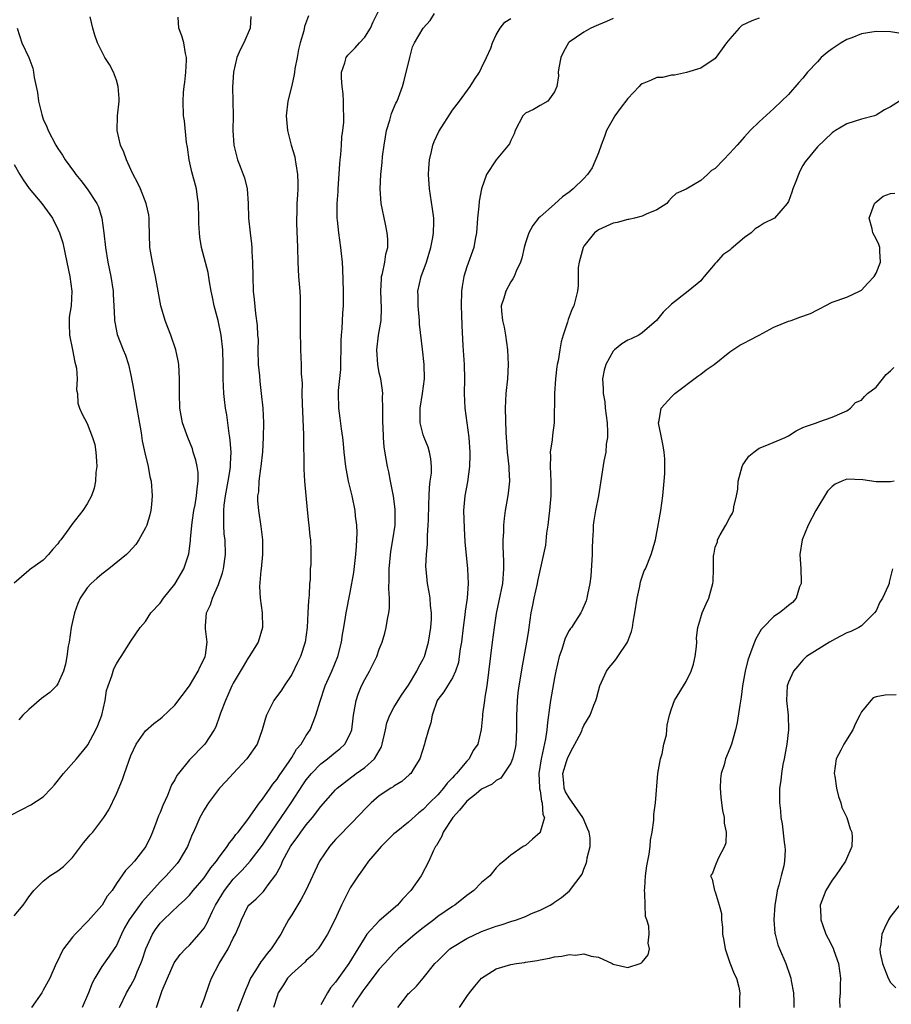
# Model space of a CAD drawing. Units: inches. Extents: x 2550000 to 2553000, y 1539000 to 1542000.
# Drawn here: x 2551070 to 2551189, y 1539467 to 1539602 of the extents above; entities that cross this region are included whole.
import ezdxf

# ---------------------------------------------------------------- set-up
doc = ezdxf.new("R2010")
doc.units = ezdxf.units.IN
doc.header["$MEASUREMENT"] = 0
doc.layers.add('LD25501539_2ft', color=52, linetype='Continuous')

msp = doc.modelspace()

# ---------------------------------------------------------------- linework, layer by layer
at = {"layer": 'LD25501539_2ft'}
for points, elevation in [([(2551083.41, 1539467), (2551084.38, 1539469), (2551085, 1539470.01), (2551085.52, 1539471), (2551085.86, 1539471.86), (2551086.37, 1539473), (2551086.54, 1539473.46), (2551087.02, 1539475), (2551087.94, 1539477), (2551088.35, 1539477.65), (2551089, 1539478.53), (2551089.46, 1539479), (2551091.56, 1539481), (2551092.33, 1539481.67), (2551093, 1539482.36), (2551093.51, 1539483), (2551095, 1539484.72), (2551095.2, 1539485), (2551095.91, 1539486.09), (2551096.7, 1539487), (2551097, 1539487.43), (2551098.17, 1539489), (2551098.48, 1539489.52), (2551099, 1539490.11), (2551099.36, 1539490.64), (2551099.69, 1539491), (2551101, 1539492.72), (2551101.74, 1539493.74), (2551102.61, 1539495), (2551103, 1539495.5), (2551104.06, 1539497), (2551104.43, 1539497.57), (2551105, 1539498.22), (2551105.29, 1539498.71), (2551106.66, 1539500.66), (2551106.92, 1539501.08), (2551107, 1539501.18), (2551107.68, 1539502.32), (2551108.28, 1539503), (2551109, 1539504.2), (2551109.52, 1539505), (2551109.96, 1539506.04), (2551110.32, 1539507), (2551110.91, 1539508.91), (2551111.6, 1539511), (2551112.49, 1539513), (2551113.32, 1539515), (2551113.83, 1539517), (2551113.96, 1539518.04), (2551114.15, 1539519), (2551114.39, 1539520.39), (2551114.48, 1539521), (2551115, 1539523.8), (2551115.49, 1539526.51), (2551115.79, 1539529), (2551115.86, 1539530.14), (2551115.93, 1539531), (2551115.95, 1539531.96), (2551115.91, 1539533), (2551115.76, 1539534.24), (2551115.7, 1539535), (2551115.29, 1539537), (2551114.8, 1539539), (2551114.5, 1539540.5), (2551114.41, 1539541), (2551114.18, 1539543), (2551114.1, 1539544.1), (2551113.99, 1539545), (2551113.81, 1539546.19), (2551113.65, 1539547.65), (2551113.46, 1539549), (2551113.42, 1539551), (2551113.43, 1539551.43), (2551113.71, 1539554.29), (2551113.76, 1539558.24), (2551113.8, 1539559), (2551113.89, 1539559.89), (2551114, 1539562), (2551114.09, 1539563), (2551114.1, 1539565), (2551114.02, 1539568.02), (2551113.96, 1539569), (2551113.82, 1539570.18), (2551113.75, 1539571), (2551113.46, 1539573), (2551113.28, 1539574.72), (2551113.24, 1539575), (2551113.22, 1539575.22), (2551113.24, 1539577), (2551113.36, 1539578.64), (2551113.37, 1539579), (2551113.58, 1539582.42), (2551113.63, 1539583), (2551113.73, 1539583.73), (2551113.82, 1539585), (2551113.87, 1539586.13), (2551114.02, 1539587), (2551114.13, 1539588.13), (2551114.14, 1539589), (2551114.1, 1539589.9), (2551114.1, 1539591), (2551114.03, 1539592.03), (2551113.92, 1539593), (2551113.81, 1539594.19), (2551113.81, 1539595), (2551114.28, 1539596.28), (2551114.48, 1539597), (2551114.71, 1539597.29), (2551115.69, 1539598.31), (2551116.29, 1539599), (2551117, 1539599.78), (2551117.77, 1539601), (2551118.15, 1539601.85), (2551119, 1539603.5)], 8482), ([(2551068.66, 1539493.34), (2551070.07, 1539494.07), (2551071.27, 1539494.73), (2551073, 1539495.82), (2551074.12, 1539497), (2551074.54, 1539497.46), (2551075.78, 1539499), (2551077.55, 1539501), (2551079, 1539502.79), (2551079.08, 1539502.92), (2551080.19, 1539505), (2551080.44, 1539505.56), (2551081.01, 1539507.01), (2551081.46, 1539509), (2551081.65, 1539510.35), (2551081.86, 1539511), (2551082.38, 1539512.38), (2551082.55, 1539513), (2551082.66, 1539513.34), (2551083, 1539514.03), (2551083.37, 1539514.63), (2551083.65, 1539515), (2551085, 1539517.13), (2551086.25, 1539519), (2551087, 1539519.81), (2551087.74, 1539521), (2551089, 1539522.32), (2551089.44, 1539523), (2551091, 1539524.93), (2551092.24, 1539527), (2551092.91, 1539529.09), (2551093.13, 1539530.87), (2551093.14, 1539531.14), (2551093.36, 1539533.36), (2551093.61, 1539535), (2551093.77, 1539535.77), (2551093.99, 1539537), (2551094.04, 1539537.96), (2551094.22, 1539539), (2551094.19, 1539540.19), (2551094.06, 1539541), (2551093.9, 1539541.9), (2551093.53, 1539543), (2551093.42, 1539543.42), (2551092.77, 1539545), (2551092.06, 1539547), (2551091.69, 1539549), (2551091.62, 1539551), (2551091.64, 1539553), (2551091.53, 1539555), (2551091.47, 1539555.46), (2551091.15, 1539557), (2551090.45, 1539559), (2551090.06, 1539560.06), (2551089.67, 1539561), (2551089.09, 1539563), (2551088.37, 1539567), (2551087.93, 1539569), (2551087.59, 1539571), (2551087.49, 1539574.51), (2551087.5, 1539575), (2551087.44, 1539575.44), (2551087.1, 1539577), (2551086.31, 1539579), (2551085.9, 1539579.9), (2551085.32, 1539581), (2551085, 1539581.67), (2551084.4, 1539583), (2551084.02, 1539584.02), (2551083.58, 1539585), (2551083.1, 1539587), (2551083.15, 1539589), (2551083.36, 1539591), (2551083.38, 1539591.38), (2551083.26, 1539593), (2551083, 1539593.91), (2551082.6, 1539595), (2551082.04, 1539596.04), (2551081.44, 1539597), (2551081, 1539597.79), (2551080.41, 1539599), (2551080.05, 1539600.05), (2551079.8, 1539601), (2551079.43, 1539602.57)], 8474), ([(2551069, 1539479.53), (2551070.25, 1539481), (2551070.57, 1539481.43), (2551071, 1539482.11), (2551071.69, 1539483), (2551073, 1539484.29), (2551073.89, 1539485), (2551075, 1539485.67), (2551075.74, 1539486.26), (2551076.47, 1539487), (2551077, 1539487.51), (2551078.5, 1539489.5), (2551079, 1539490.1), (2551079.4, 1539490.6), (2551079.77, 1539491), (2551081, 1539492.61), (2551081.27, 1539493), (2551081.95, 1539494.05), (2551083, 1539496.22), (2551083.82, 1539498.18), (2551084.09, 1539499), (2551085, 1539501.49), (2551085.69, 1539503), (2551087, 1539504.86), (2551088.13, 1539505.87), (2551089, 1539506.5), (2551089.27, 1539506.73), (2551091, 1539508.38), (2551093, 1539511), (2551094.21, 1539513), (2551094.42, 1539513.58), (2551095, 1539514.69), (2551095.14, 1539515), (2551095.18, 1539515.18), (2551095.41, 1539517), (2551095.21, 1539518.79), (2551095.2, 1539519), (2551095.2, 1539519.2), (2551095.35, 1539521), (2551095.9, 1539522.1), (2551096.14, 1539523), (2551097, 1539524.89), (2551097.54, 1539526.46), (2551097.67, 1539527), (2551097.95, 1539529), (2551097.88, 1539531), (2551097.77, 1539531.77), (2551097.69, 1539533), (2551097.73, 1539534.27), (2551097.69, 1539535), (2551097.75, 1539535.75), (2551097.94, 1539537), (2551098.32, 1539539), (2551098.59, 1539540.59), (2551098.64, 1539541), (2551098.63, 1539541.37), (2551098.72, 1539543), (2551098.6, 1539544.6), (2551098.55, 1539545), (2551098.46, 1539545.54), (2551098.1, 1539548.1), (2551097.94, 1539549), (2551097.79, 1539550.21), (2551097.71, 1539551), (2551097.62, 1539553), (2551097.62, 1539555), (2551097.57, 1539557), (2551097.36, 1539559), (2551096.94, 1539561), (2551096.41, 1539563), (2551096.18, 1539564.18), (2551095.99, 1539565), (2551095.73, 1539566.27), (2551095.55, 1539567.55), (2551094.67, 1539571), (2551094.42, 1539572.42), (2551094.36, 1539573), (2551094.29, 1539574.29), (2551094.3, 1539575), (2551094.26, 1539577), (2551094.11, 1539577.89), (2551093.96, 1539579), (2551093.33, 1539581.33), (2551092.97, 1539583), (2551092.74, 1539584.74), (2551092.62, 1539585.38), (2551092.31, 1539588.31), (2551092.2, 1539589), (2551092.13, 1539591), (2551092.18, 1539592.18), (2551092.28, 1539593), (2551092.38, 1539593.62), (2551092.53, 1539595), (2551092.61, 1539596.61), (2551092.61, 1539597), (2551092.45, 1539597.55), (2551092.23, 1539599), (2551091.96, 1539599.96), (2551091.55, 1539601), (2551091.48, 1539602.52)], 8476), ([(2551101.4, 1539602.6), (2551101.32, 1539601), (2551100.47, 1539599), (2551099.94, 1539598.06), (2551099.51, 1539597), (2551099.02, 1539595), (2551098.92, 1539592.92), (2551098.96, 1539591), (2551098.98, 1539589.02), (2551098.95, 1539587), (2551099.08, 1539585), (2551099.6, 1539583), (2551099.94, 1539582.06), (2551100.36, 1539581), (2551100.52, 1539580.52), (2551100.89, 1539579), (2551101.04, 1539577), (2551101.08, 1539575), (2551101.3, 1539573), (2551101.5, 1539571.5), (2551101.54, 1539571), (2551101.55, 1539570.45), (2551101.63, 1539569), (2551101.66, 1539567), (2551101.74, 1539565), (2551101.87, 1539563.87), (2551102.04, 1539561.96), (2551102.29, 1539560.3), (2551102.34, 1539559), (2551102.39, 1539558.39), (2551102.37, 1539557), (2551102.43, 1539555), (2551102.58, 1539553.42), (2551102.63, 1539552.63), (2551102.84, 1539551), (2551103.03, 1539549), (2551103.12, 1539547), (2551103.11, 1539545), (2551103.02, 1539543.02), (2551102.8, 1539541), (2551102.75, 1539540.75), (2551102.51, 1539539), (2551102.44, 1539537.56), (2551102.33, 1539537), (2551102.34, 1539536.34), (2551102.45, 1539535), (2551102.8, 1539532.8), (2551103, 1539531), (2551103, 1539529), (2551102.82, 1539527), (2551102.77, 1539526.77), (2551102.61, 1539524.61), (2551102.7, 1539523), (2551102.97, 1539521), (2551103, 1539519), (2551102.4, 1539517), (2551101.19, 1539515), (2551101, 1539514.74), (2551100.34, 1539513.66), (2551099, 1539511.35), (2551098.82, 1539511), (2551098.28, 1539509.72), (2551097.92, 1539509), (2551097.26, 1539507.26), (2551097.13, 1539506.87), (2551096.61, 1539505.39), (2551096.4, 1539505), (2551095.11, 1539503), (2551093, 1539500.86), (2551091.49, 1539499), (2551091.28, 1539498.72), (2551091, 1539498.14), (2551090.56, 1539497.44), (2551090.02, 1539496.02), (2551089.36, 1539494.64), (2551089, 1539493.66), (2551088.79, 1539493.21), (2551088.56, 1539492.56), (2551087.95, 1539491), (2551087.66, 1539490.34), (2551087.05, 1539489), (2551085.46, 1539487), (2551085, 1539486.45), (2551084.25, 1539485.75), (2551083, 1539483.95), (2551082.42, 1539483), (2551081.76, 1539482.24), (2551081.05, 1539481), (2551081, 1539480.93), (2551079.15, 1539478.85), (2551077.35, 1539477), (2551077, 1539476.59), (2551075.77, 1539475), (2551075.49, 1539474.51), (2551075, 1539473.4), (2551074.77, 1539473), (2551073.87, 1539471), (2551073, 1539469.35), (2551072.78, 1539469), (2551071.38, 1539467)], 8478), ([(2551109.3, 1539602.7), (2551108.77, 1539601.23), (2551108.66, 1539600.66), (2551108.17, 1539599), (2551107.93, 1539598.07), (2551107.74, 1539597), (2551107.44, 1539595.44), (2551107.38, 1539595), (2551107.35, 1539594.65), (2551107, 1539593.15), (2551106.46, 1539591), (2551106.23, 1539589), (2551106.42, 1539587), (2551106.94, 1539585), (2551107.42, 1539583.42), (2551107.5, 1539583), (2551107.56, 1539582.44), (2551107.82, 1539581), (2551107.86, 1539579.86), (2551107.86, 1539579), (2551107.78, 1539578.22), (2551107.72, 1539577), (2551107.69, 1539575.69), (2551107.64, 1539575), (2551107.66, 1539574.34), (2551107.79, 1539571), (2551107.83, 1539569), (2551107.95, 1539567), (2551108.11, 1539565), (2551108.14, 1539564.14), (2551108.17, 1539563), (2551108.16, 1539561.84), (2551108.16, 1539559), (2551108.2, 1539557.8), (2551108.2, 1539557), (2551108.29, 1539555), (2551108.31, 1539553.69), (2551108.42, 1539552.42), (2551108.41, 1539551), (2551108.42, 1539549.58), (2551108.63, 1539545.37), (2551108.61, 1539544.61), (2551108.68, 1539541.32), (2551108.67, 1539540.67), (2551108.77, 1539539), (2551108.96, 1539537.04), (2551109.11, 1539535.11), (2551109.29, 1539533.29), (2551109.34, 1539533), (2551109.5, 1539531.5), (2551109.57, 1539531), (2551109.63, 1539529.63), (2551109.63, 1539529), (2551109.6, 1539527.6), (2551109.54, 1539527), (2551109.51, 1539525.51), (2551109.45, 1539525), (2551109.4, 1539523.4), (2551109.3, 1539522.7), (2551109.23, 1539521), (2551109.1, 1539519), (2551108.84, 1539517), (2551108.21, 1539515), (2551107.82, 1539514.18), (2551107, 1539512.54), (2551105.98, 1539511), (2551105.61, 1539510.39), (2551104.58, 1539509), (2551104.16, 1539508.16), (2551103.55, 1539507), (2551103.41, 1539506.59), (2551102.97, 1539505), (2551102.26, 1539503), (2551100.87, 1539501), (2551098.99, 1539499), (2551098.05, 1539497.95), (2551097.14, 1539497), (2551095.63, 1539495), (2551095.37, 1539494.63), (2551095, 1539494.04), (2551094.44, 1539493), (2551094.01, 1539492.01), (2551093.55, 1539491), (2551093.36, 1539490.64), (2551092.73, 1539489), (2551091.57, 1539487), (2551091.31, 1539486.69), (2551089.83, 1539485), (2551089, 1539484.18), (2551087, 1539481.95), (2551086.54, 1539481.46), (2551084.76, 1539479), (2551084.13, 1539477.87), (2551083.69, 1539477), (2551083, 1539475.47), (2551082.7, 1539475), (2551082.01, 1539473.99), (2551081, 1539472.59), (2551080.03, 1539471), (2551079.67, 1539470.33), (2551079.18, 1539469), (2551078.33, 1539467)], 8480), ([(2551088.48, 1539467), (2551089.29, 1539469.29), (2551090, 1539471), (2551090.91, 1539473.09), (2551091.74, 1539474.26), (2551092.46, 1539475), (2551093, 1539475.5), (2551094.34, 1539477), (2551095, 1539477.85), (2551095.43, 1539478.57), (2551095.61, 1539479), (2551096.15, 1539480.15), (2551096.58, 1539481), (2551097.79, 1539483), (2551099, 1539484.54), (2551100.22, 1539485.78), (2551101.3, 1539487), (2551103, 1539489.21), (2551104.2, 1539491), (2551106.93, 1539495), (2551108.54, 1539497.46), (2551109, 1539498.14), (2551109.7, 1539499), (2551111, 1539500.33), (2551111.92, 1539501), (2551113, 1539501.91), (2551113.61, 1539502.39), (2551114.27, 1539503), (2551115, 1539504.43), (2551115.22, 1539505), (2551115.43, 1539506.57), (2551115.47, 1539507), (2551115.82, 1539509), (2551116.12, 1539509.88), (2551116.58, 1539511), (2551117, 1539511.86), (2551117.65, 1539513), (2551118.64, 1539515), (2551119, 1539516.02), (2551119.39, 1539517), (2551119.77, 1539518.23), (2551119.95, 1539519), (2551120.12, 1539520.12), (2551120.3, 1539521), (2551120.37, 1539521.63), (2551120.38, 1539523), (2551120.29, 1539524.29), (2551120.35, 1539525.65), (2551120.34, 1539527), (2551120.59, 1539529.41), (2551120.87, 1539531), (2551121.15, 1539533), (2551121.19, 1539535), (2551121.18, 1539535.18), (2551120.96, 1539536.96), (2551120.53, 1539539), (2551120.28, 1539540.28), (2551120.11, 1539541), (2551119.95, 1539542.05), (2551119.65, 1539543.65), (2551119.56, 1539545), (2551119.51, 1539546.49), (2551119.46, 1539547), (2551119.48, 1539547.48), (2551119.49, 1539549), (2551119.45, 1539550.55), (2551119.48, 1539551), (2551119.44, 1539551.44), (2551119.2, 1539553), (2551119, 1539553.86), (2551118.78, 1539555), (2551118.65, 1539557), (2551118.88, 1539559), (2551119.23, 1539561), (2551119.3, 1539562.7), (2551119.19, 1539565), (2551119.28, 1539566.72), (2551119.31, 1539567), (2551119.44, 1539567.44), (2551119.75, 1539569), (2551119.9, 1539570.1), (2551120.16, 1539571), (2551120.15, 1539572.15), (2551120.09, 1539573), (2551119.83, 1539574.17), (2551119.26, 1539577), (2551119.13, 1539579), (2551119.22, 1539581), (2551119.37, 1539582.63), (2551119.43, 1539583.43), (2551119.64, 1539585), (2551119.85, 1539586.15), (2551119.99, 1539587), (2551120.43, 1539588.43), (2551120.65, 1539589.35), (2551121.28, 1539590.72), (2551121.43, 1539591), (2551122.16, 1539593), (2551122.34, 1539593.66), (2551123.16, 1539597), (2551123.55, 1539598.45), (2551123.8, 1539599), (2551125, 1539600.99), (2551125.94, 1539602.06), (2551126.56, 1539603)], 8484), ([(2551094.58, 1539467), (2551095, 1539468.14), (2551095.74, 1539470.27), (2551096.03, 1539471), (2551097.07, 1539473), (2551097.82, 1539474.18), (2551098.29, 1539475), (2551099, 1539476.46), (2551099.3, 1539477), (2551099.82, 1539478.18), (2551100.11, 1539479), (2551101, 1539480.83), (2551101.12, 1539481), (2551102.13, 1539481.87), (2551103.12, 1539482.88), (2551103.76, 1539483.76), (2551104.85, 1539485.15), (2551105, 1539485.46), (2551105.55, 1539486.45), (2551105.75, 1539487), (2551106.6, 1539488.6), (2551106.83, 1539489), (2551107, 1539489.27), (2551107.76, 1539490.24), (2551108.27, 1539491), (2551109, 1539491.99), (2551109.85, 1539493), (2551111, 1539494.51), (2551113, 1539496.76), (2551113.24, 1539497), (2551114.21, 1539497.79), (2551115.83, 1539499), (2551117, 1539499.84), (2551118.35, 1539501), (2551119.32, 1539502.68), (2551119.41, 1539503), (2551119.86, 1539505), (2551120.04, 1539505.96), (2551120.46, 1539507), (2551121, 1539508.06), (2551121.56, 1539509), (2551122.13, 1539509.87), (2551123, 1539511.1), (2551124.13, 1539513), (2551124.4, 1539513.6), (2551125, 1539514.64), (2551125.17, 1539515), (2551125.74, 1539517), (2551126.04, 1539519), (2551126.12, 1539520.12), (2551126.13, 1539521), (2551126.02, 1539521.98), (2551125.95, 1539523), (2551125.83, 1539523.83), (2551125.6, 1539525), (2551125.53, 1539525.53), (2551125.37, 1539527.37), (2551125.44, 1539529), (2551125.59, 1539530.41), (2551125.59, 1539531.59), (2551125.7, 1539533), (2551125.71, 1539533.71), (2551125.8, 1539535.8), (2551125.81, 1539537), (2551125.86, 1539538.14), (2551125.98, 1539539), (2551126.12, 1539540.12), (2551126.14, 1539541), (2551126.07, 1539542.07), (2551125.89, 1539543), (2551125.68, 1539543.68), (2551125.12, 1539545), (2551125, 1539545.36), (2551124.57, 1539547), (2551124.57, 1539548.57), (2551124.58, 1539549), (2551124.93, 1539551), (2551125.18, 1539553), (2551125.14, 1539555), (2551124.92, 1539557.08), (2551124.52, 1539560.52), (2551124.5, 1539561), (2551124.31, 1539563), (2551124.31, 1539564.31), (2551124.28, 1539565), (2551124.71, 1539567), (2551125.45, 1539569), (2551126.07, 1539571), (2551126.34, 1539572.34), (2551126.43, 1539573), (2551126.47, 1539574.47), (2551126.44, 1539575), (2551126.28, 1539576.28), (2551125.86, 1539579), (2551125.73, 1539581), (2551125.8, 1539581.8), (2551125.85, 1539583), (2551126.15, 1539584.15), (2551126.31, 1539585), (2551126.49, 1539585.51), (2551127.14, 1539586.86), (2551129, 1539589.77), (2551129.98, 1539591), (2551131.42, 1539593), (2551132.01, 1539593.99), (2551132.71, 1539595), (2551133, 1539595.56), (2551133.69, 1539597), (2551134.26, 1539598.26), (2551134.5, 1539599), (2551135, 1539600.09), (2551135.53, 1539601), (2551136.16, 1539601.84), (2551137, 1539602.34)], 8486), ([(2551151, 1539602.34), (2551150.1, 1539601.9), (2551149, 1539601.47), (2551148.69, 1539601.31), (2551147.96, 1539601), (2551147, 1539600.45), (2551145, 1539599.09), (2551144.9, 1539599), (2551144.22, 1539597.77), (2551143.85, 1539597), (2551143.56, 1539595.56), (2551143.49, 1539595), (2551143.51, 1539594.49), (2551143.28, 1539593), (2551143, 1539592.27), (2551142.06, 1539591), (2551141, 1539590.44), (2551140.12, 1539589.88), (2551139, 1539589.38), (2551138.66, 1539589), (2551137.61, 1539587), (2551137.46, 1539586.54), (2551137, 1539585.65), (2551136.83, 1539585.17), (2551134.99, 1539583), (2551133.68, 1539581), (2551133, 1539579.02), (2551132.65, 1539577.35), (2551132.63, 1539576.63), (2551132.45, 1539575), (2551132.31, 1539573), (2551132.13, 1539572.13), (2551131.93, 1539571), (2551131, 1539568.35), (2551130.58, 1539567), (2551130.33, 1539565.67), (2551130.25, 1539565), (2551130.2, 1539563), (2551130.26, 1539561.74), (2551130.3, 1539560.3), (2551130.45, 1539557.55), (2551130.63, 1539555), (2551130.68, 1539553), (2551130.63, 1539551), (2551130.69, 1539549), (2551131.24, 1539545), (2551131.39, 1539543), (2551131.4, 1539542.6), (2551131.35, 1539541), (2551131.06, 1539538.94), (2551130.7, 1539537), (2551130.54, 1539535), (2551130.6, 1539532.6), (2551130.72, 1539530.72), (2551131.08, 1539527), (2551131.15, 1539525), (2551131.02, 1539523.02), (2551130.77, 1539521.23), (2551130.72, 1539520.72), (2551130.48, 1539519), (2551130.23, 1539517), (2551130.08, 1539516.08), (2551129.95, 1539515), (2551129.82, 1539514.18), (2551129.44, 1539513), (2551129, 1539512.1), (2551128.33, 1539511), (2551127.81, 1539510.19), (2551127, 1539509.12), (2551126.93, 1539509), (2551126.22, 1539507), (2551126.06, 1539505.94), (2551125.73, 1539505), (2551125.23, 1539503.23), (2551125.19, 1539503), (2551124.56, 1539501), (2551123.79, 1539499.79), (2551123.31, 1539499), (2551123.15, 1539498.85), (2551122.07, 1539497.93), (2551121, 1539497.29), (2551120.84, 1539497.16), (2551120.56, 1539497), (2551119, 1539495.93), (2551117.89, 1539495), (2551117, 1539494.12), (2551116.47, 1539493.53), (2551113.5, 1539490.5), (2551113, 1539489.97), (2551112.18, 1539489), (2551110.83, 1539487), (2551108.93, 1539483), (2551108.26, 1539481.74), (2551107, 1539479.68), (2551106.57, 1539479), (2551106.01, 1539477.99), (2551105.51, 1539477), (2551104.21, 1539475), (2551103.64, 1539474.36), (2551103, 1539473.52), (2551102.76, 1539473.24), (2551102.03, 1539472.03), (2551101.37, 1539471), (2551101, 1539470.09), (2551100.66, 1539469.34), (2551099.56, 1539466.44)], 8488), ([(2551171, 1539602.37), (2551169.98, 1539602.02), (2551168.65, 1539601.35), (2551168.28, 1539601), (2551167, 1539599.54), (2551166.55, 1539599), (2551165, 1539596.87), (2551163, 1539595.55), (2551161.04, 1539594.96), (2551159.43, 1539594.57), (2551159, 1539594.58), (2551157.76, 1539594.24), (2551157, 1539594.24), (2551156.14, 1539593.86), (2551155, 1539593.4), (2551154.77, 1539593.23), (2551154.58, 1539593), (2551153, 1539591.39), (2551151.97, 1539590.03), (2551151.24, 1539589), (2551151, 1539588.61), (2551150.12, 1539587), (2551149.83, 1539586.17), (2551149.36, 1539585), (2551149, 1539583.93), (2551148.12, 1539581.88), (2551147.48, 1539581), (2551147, 1539580.44), (2551145.54, 1539579), (2551145, 1539578.56), (2551144.08, 1539577.92), (2551143, 1539576.93), (2551141, 1539575.2), (2551140.8, 1539575), (2551140, 1539574), (2551139.48, 1539573), (2551139, 1539571.61), (2551138.84, 1539571), (2551138.49, 1539569.51), (2551138.32, 1539569), (2551137.73, 1539567.73), (2551137.45, 1539567), (2551137.3, 1539566.7), (2551137, 1539566.31), (2551136.3, 1539565), (2551136.05, 1539564.05), (2551135.7, 1539563), (2551135.72, 1539562.28), (2551135.86, 1539561), (2551136.08, 1539560.08), (2551136.27, 1539559), (2551136.53, 1539557), (2551136.63, 1539555), (2551136.54, 1539553), (2551136.34, 1539551), (2551136.25, 1539549), (2551136.33, 1539545.67), (2551136.36, 1539545), (2551136.41, 1539544.41), (2551136.48, 1539543), (2551136.71, 1539541), (2551136.71, 1539540.71), (2551136.8, 1539539), (2551136.63, 1539537.37), (2551136.5, 1539536.5), (2551136.24, 1539535), (2551136.08, 1539533.92), (2551136.02, 1539533), (2551136.02, 1539532.02), (2551135.92, 1539531), (2551135.89, 1539530.11), (2551136, 1539528), (2551136.01, 1539527), (2551135.87, 1539525), (2551135.38, 1539522.62), (2551135, 1539520.89), (2551134.71, 1539519), (2551134.44, 1539517), (2551133.7, 1539511), (2551133.44, 1539509.44), (2551133.4, 1539509), (2551133.14, 1539507.14), (2551133.14, 1539506.86), (2551132.95, 1539505.05), (2551132.47, 1539503), (2551131.86, 1539502.14), (2551131.29, 1539501), (2551131, 1539500.71), (2551129.57, 1539499), (2551129.27, 1539498.73), (2551129, 1539498.4), (2551128.31, 1539497.69), (2551127.8, 1539497), (2551127, 1539496.11), (2551125.88, 1539495), (2551125, 1539494.08), (2551124.39, 1539493.61), (2551123, 1539492.35), (2551121.29, 1539491), (2551121, 1539490.73), (2551119.24, 1539489), (2551119, 1539488.7), (2551117.54, 1539487), (2551117, 1539486.27), (2551116.49, 1539485.51), (2551116.1, 1539485), (2551115, 1539483.35), (2551113.83, 1539481), (2551112.92, 1539479), (2551111.92, 1539477), (2551111, 1539475.54), (2551110.61, 1539475), (2551109.83, 1539474.17), (2551109, 1539473.41), (2551108.81, 1539473.19), (2551107, 1539471.6), (2551106.45, 1539471), (2551105.9, 1539470.1), (2551105.17, 1539469), (2551105, 1539468.55), (2551104.53, 1539467)], 8490), ([(2551069.43, 1539601), (2551070.08, 1539599), (2551071.03, 1539597), (2551071.55, 1539595.55), (2551071.67, 1539595), (2551071.76, 1539594.24), (2551072, 1539593), (2551072.19, 1539592.19), (2551072.34, 1539591), (2551072.79, 1539589.21), (2551072.88, 1539588.88), (2551073, 1539588.56), (2551073.49, 1539587.49), (2551073.68, 1539587), (2551074.72, 1539585), (2551075, 1539584.53), (2551075.61, 1539583.61), (2551075.99, 1539583), (2551077.26, 1539581.26), (2551077.43, 1539581), (2551078.15, 1539580.15), (2551079.02, 1539579.02), (2551080.32, 1539577), (2551080.54, 1539576.54), (2551081, 1539575), (2551081.27, 1539573), (2551081.49, 1539571), (2551081.82, 1539569), (2551082.22, 1539567), (2551082.54, 1539565), (2551082.55, 1539564.55), (2551082.67, 1539563), (2551082.76, 1539561.24), (2551082.75, 1539561), (2551082.77, 1539560.77), (2551083.1, 1539559.1), (2551083.92, 1539557), (2551084.25, 1539556.25), (2551084.66, 1539555), (2551085, 1539553.52), (2551085.39, 1539551.39), (2551085.43, 1539551), (2551086.39, 1539545.61), (2551086.55, 1539544.55), (2551086.9, 1539542.89), (2551087.35, 1539541), (2551087.6, 1539539.6), (2551087.76, 1539539), (2551087.92, 1539537), (2551087.83, 1539535.83), (2551087.74, 1539535), (2551087.59, 1539534.41), (2551087.17, 1539533), (2551087, 1539532.61), (2551086.07, 1539531), (2551085.66, 1539530.34), (2551084.71, 1539529.29), (2551084.38, 1539529), (2551081.99, 1539527), (2551081, 1539526.29), (2551080.31, 1539525.69), (2551079.55, 1539525), (2551079, 1539524.41), (2551078.06, 1539523), (2551077.73, 1539522.27), (2551077.27, 1539521), (2551077, 1539519.81), (2551076.83, 1539519), (2551076.53, 1539517), (2551076.42, 1539516.42), (2551076.2, 1539515), (2551076.02, 1539513.98), (2551075.74, 1539513), (2551075, 1539511.26), (2551074.82, 1539511), (2551073.91, 1539510.09), (2551072.74, 1539509.26), (2551071, 1539507.76), (2551070.2, 1539507), (2551069.64, 1539506.36)], 8472), ([(2551191, 1539600.18), (2551189, 1539600.52), (2551187, 1539600.56), (2551185, 1539600.21), (2551183.7, 1539599.7), (2551183, 1539599.45), (2551182.24, 1539599), (2551181, 1539598.18), (2551180.33, 1539597.67), (2551179.5, 1539597), (2551179, 1539596.42), (2551177.64, 1539595), (2551177, 1539594.15), (2551176.42, 1539593.58), (2551175, 1539591.93), (2551174.04, 1539591), (2551173, 1539590.01), (2551171, 1539588.19), (2551169.78, 1539587), (2551169, 1539586.15), (2551168.01, 1539585), (2551167, 1539583.9), (2551166.11, 1539583), (2551165, 1539581.78), (2551164.47, 1539581.53), (2551163.93, 1539581), (2551163, 1539580.15), (2551161, 1539578.99), (2551159.62, 1539578.38), (2551159, 1539577.79), (2551158.62, 1539577.38), (2551158.34, 1539577), (2551157, 1539576.15), (2551155.55, 1539575.55), (2551155, 1539575.26), (2551153.92, 1539575), (2551153.16, 1539574.84), (2551153, 1539574.82), (2551151.58, 1539574.42), (2551151, 1539574.31), (2551149, 1539573.4), (2551148.76, 1539573.24), (2551148.47, 1539573), (2551147, 1539571.15), (2551146.91, 1539571), (2551146.51, 1539569.49), (2551146.34, 1539569), (2551146.24, 1539568.24), (2551146.22, 1539567), (2551146.23, 1539565.77), (2551146.15, 1539565), (2551145.61, 1539563), (2551145.4, 1539562.6), (2551144.86, 1539561.14), (2551144.75, 1539560.75), (2551144.17, 1539559), (2551143.9, 1539558.1), (2551143.7, 1539557), (2551143.47, 1539555.47), (2551143.36, 1539555), (2551143.31, 1539554.69), (2551143.12, 1539553), (2551142.97, 1539551), (2551142.93, 1539547), (2551142.7, 1539545.3), (2551142.66, 1539544.66), (2551142.41, 1539543), (2551142.42, 1539542.42), (2551142.37, 1539541), (2551142.47, 1539539), (2551142.49, 1539537), (2551142.32, 1539535), (2551142.21, 1539534.21), (2551142.09, 1539533), (2551141.9, 1539531.9), (2551141.74, 1539530.26), (2551140.66, 1539525.34), (2551140.62, 1539525), (2551140.14, 1539523), (2551139.95, 1539522.05), (2551139.75, 1539521), (2551139.48, 1539519), (2551139.41, 1539518.59), (2551139.17, 1539517), (2551138.51, 1539513.49), (2551138.33, 1539512.33), (2551138.1, 1539511), (2551137.96, 1539510.04), (2551137.85, 1539509), (2551137.84, 1539507.84), (2551137.78, 1539507), (2551137.76, 1539506.24), (2551137.8, 1539505), (2551137.69, 1539503), (2551137.59, 1539502.41), (2551137.22, 1539501), (2551137, 1539500.41), (2551135.65, 1539498.35), (2551135, 1539498.07), (2551134.43, 1539497.57), (2551133, 1539496.85), (2551132.24, 1539496.24), (2551131, 1539495.23), (2551130.79, 1539495), (2551129.99, 1539494.01), (2551129.08, 1539493), (2551127.76, 1539491), (2551127.57, 1539490.43), (2551126.83, 1539489.17), (2551126.69, 1539489), (2551126.39, 1539488.39), (2551125.8, 1539487), (2551124.75, 1539485), (2551123.32, 1539483), (2551122.18, 1539481.82), (2551121.51, 1539481), (2551119, 1539478.83), (2551117.31, 1539477), (2551117, 1539476.57), (2551116.08, 1539475), (2551114.83, 1539473), (2551113, 1539470.44), (2551112.32, 1539469.68), (2551111.89, 1539469), (2551111, 1539467.37)], 8492), ([(2551190.23, 1539591), (2551189, 1539590.25), (2551188.18, 1539589.82), (2551187, 1539589.08), (2551186.79, 1539589), (2551185, 1539588.55), (2551183, 1539587.93), (2551181.47, 1539587), (2551181.18, 1539586.82), (2551181, 1539586.68), (2551179, 1539584.76), (2551177.29, 1539582.71), (2551177, 1539582.19), (2551176.56, 1539581.44), (2551176.37, 1539581), (2551176, 1539580), (2551175.59, 1539579), (2551175.46, 1539578.54), (2551175, 1539577.28), (2551174.83, 1539577), (2551173.08, 1539575), (2551173, 1539574.95), (2551171.7, 1539574.3), (2551171, 1539573.88), (2551170.47, 1539573.53), (2551169.92, 1539573), (2551169, 1539572.36), (2551167.18, 1539570.82), (2551167, 1539570.64), (2551166.03, 1539569.97), (2551165.15, 1539569), (2551165, 1539568.8), (2551163.45, 1539567), (2551163.26, 1539566.74), (2551163, 1539566.45), (2551161.27, 1539565), (2551159, 1539563.23), (2551157.84, 1539562.16), (2551156.94, 1539561), (2551155, 1539559.31), (2551154.53, 1539559), (2551153.5, 1539558.5), (2551153, 1539558.31), (2551152.2, 1539557.8), (2551151.18, 1539557), (2551151, 1539556.81), (2551149.99, 1539555), (2551149.8, 1539554.2), (2551149.55, 1539553), (2551149.65, 1539551.65), (2551149.65, 1539551), (2551149.86, 1539549.86), (2551149.93, 1539549), (2551150.17, 1539547), (2551150.26, 1539545.74), (2551150.23, 1539545), (2551150.06, 1539544.06), (2551150, 1539543), (2551149.75, 1539541.75), (2551149.39, 1539539.39), (2551149, 1539537), (2551148.59, 1539535), (2551148.36, 1539533.64), (2551148.28, 1539533), (2551148.27, 1539532.27), (2551148.18, 1539531), (2551148.14, 1539529.86), (2551148.14, 1539529), (2551147.97, 1539526.03), (2551147.83, 1539525), (2551147.49, 1539523.49), (2551147.43, 1539523), (2551147.34, 1539522.66), (2551146.72, 1539521.28), (2551146.58, 1539521), (2551145.86, 1539519.86), (2551145.31, 1539519), (2551145.17, 1539518.83), (2551145, 1539518.56), (2551144.46, 1539517.54), (2551143.97, 1539515.97), (2551143.63, 1539515), (2551143.18, 1539513), (2551143, 1539512.12), (2551142.45, 1539509), (2551142.36, 1539508.36), (2551142.01, 1539505.99), (2551141.92, 1539505), (2551141.76, 1539503.76), (2551141.22, 1539501.22), (2551141.15, 1539501), (2551140.85, 1539499), (2551140.93, 1539497.07), (2551140.92, 1539496.92), (2551141, 1539496.62), (2551141.21, 1539495.21), (2551141.3, 1539495), (2551141.38, 1539493.38), (2551141.6, 1539493), (2551141.03, 1539491), (2551141, 1539490.95), (2551139.98, 1539490.02), (2551139, 1539489.16), (2551138.88, 1539489.12), (2551138.68, 1539489), (2551137, 1539487.84), (2551136.06, 1539487), (2551135.43, 1539486.57), (2551135, 1539486.08), (2551134.13, 1539485), (2551133, 1539484.08), (2551131.96, 1539483), (2551131, 1539482.3), (2551129.32, 1539481), (2551129, 1539480.8), (2551127, 1539479.44), (2551126.45, 1539479), (2551125, 1539477.91), (2551123.89, 1539477), (2551121.58, 1539475), (2551121, 1539474.44), (2551119.71, 1539473), (2551119, 1539472.25), (2551117, 1539469.63), (2551116.75, 1539469.25), (2551116.56, 1539469), (2551115.7, 1539467.7), (2551115.26, 1539467)], 8494), ([(2551069, 1539582.36), (2551069.77, 1539581), (2551070.23, 1539580.23), (2551071.07, 1539579.07), (2551072.81, 1539577), (2551074.24, 1539575), (2551075, 1539573.5), (2551075.22, 1539573), (2551075.65, 1539571.65), (2551076.23, 1539569), (2551076.65, 1539567), (2551076.92, 1539565), (2551076.79, 1539563), (2551076.56, 1539561.44), (2551076.52, 1539561), (2551076.56, 1539560.56), (2551076.6, 1539559), (2551077.01, 1539557), (2551077.31, 1539555.31), (2551077.4, 1539555), (2551077.53, 1539554.47), (2551077.61, 1539553), (2551077.53, 1539551.53), (2551077.68, 1539551), (2551077.71, 1539549.71), (2551077.96, 1539549), (2551078.26, 1539548.26), (2551079, 1539546.91), (2551079.74, 1539545), (2551080.03, 1539544.03), (2551080.2, 1539543), (2551080.26, 1539541.74), (2551080.31, 1539541), (2551080.21, 1539540.21), (2551080.12, 1539539), (2551079.94, 1539538.06), (2551079.58, 1539537), (2551079, 1539535.92), (2551078.39, 1539535), (2551076.9, 1539533.1), (2551076.49, 1539532.49), (2551075.41, 1539531), (2551075.22, 1539530.78), (2551075, 1539530.44), (2551074.3, 1539529.7), (2551073.73, 1539529), (2551073, 1539528.19), (2551071.11, 1539526.89), (2551071, 1539526.77), (2551069, 1539525.07)], 8470), ([(2551121.52, 1539467), (2551123, 1539468.88), (2551123.11, 1539469), (2551124.08, 1539469.92), (2551125, 1539471), (2551126.62, 1539473), (2551127, 1539473.39), (2551127.81, 1539474.19), (2551128.66, 1539475), (2551129, 1539475.25), (2551131, 1539476.43), (2551133, 1539477.37), (2551135, 1539478.12), (2551135.68, 1539478.32), (2551137, 1539478.76), (2551137.79, 1539479), (2551139, 1539479.46), (2551139.84, 1539479.84), (2551141, 1539480.32), (2551142.4, 1539481), (2551142.76, 1539481.23), (2551143, 1539481.42), (2551143.95, 1539482.05), (2551145.04, 1539482.96), (2551146.75, 1539485.25), (2551147, 1539485.91), (2551147.32, 1539486.68), (2551147.39, 1539487), (2551147.46, 1539487.46), (2551147.85, 1539489), (2551147.86, 1539490.14), (2551147.75, 1539491), (2551147.49, 1539491.49), (2551146.9, 1539492.9), (2551146.87, 1539493), (2551145, 1539495.67), (2551144.5, 1539496.5), (2551144.3, 1539497), (2551144.25, 1539497.75), (2551144.12, 1539499), (2551144.64, 1539500.64), (2551144.8, 1539501.2), (2551145.48, 1539502.52), (2551145.78, 1539503), (2551146.61, 1539504.61), (2551146.78, 1539505), (2551146.83, 1539505.17), (2551147, 1539505.58), (2551147.85, 1539507), (2551148.35, 1539508.35), (2551148.62, 1539509), (2551148.72, 1539509.28), (2551149, 1539510.33), (2551149.2, 1539511), (2551150.12, 1539513), (2551150.47, 1539513.53), (2551151, 1539514.17), (2551151.39, 1539514.61), (2551151.67, 1539515), (2551152.97, 1539517), (2551153.54, 1539518.46), (2551153.64, 1539519), (2551153.74, 1539519.74), (2551154, 1539521), (2551154.28, 1539523), (2551154.65, 1539524.65), (2551154.75, 1539525.25), (2551155.28, 1539526.72), (2551155.42, 1539527), (2551156.22, 1539529), (2551156.41, 1539529.59), (2551156.79, 1539531), (2551157.22, 1539533.22), (2551157.53, 1539535), (2551157.83, 1539537), (2551158.01, 1539539), (2551158.07, 1539540.07), (2551158.08, 1539541), (2551158.07, 1539542.07), (2551157.99, 1539543), (2551157.86, 1539543.86), (2551157.61, 1539545), (2551157.25, 1539546.75), (2551157.22, 1539547), (2551157.3, 1539547.3), (2551157.6, 1539549), (2551159, 1539550.54), (2551159.22, 1539550.78), (2551159.47, 1539551), (2551162.61, 1539553.39), (2551163, 1539553.66), (2551163.76, 1539554.24), (2551164.85, 1539555), (2551167, 1539556.73), (2551168.37, 1539557.63), (2551169, 1539557.93), (2551169.68, 1539558.32), (2551171.02, 1539559), (2551173, 1539560.11), (2551175, 1539560.9), (2551175.36, 1539561), (2551176.55, 1539561.45), (2551178.02, 1539561.98), (2551179, 1539562.47), (2551179.37, 1539562.63), (2551180.05, 1539563), (2551181, 1539563.49), (2551183, 1539564.2), (2551184.72, 1539565), (2551185, 1539565.16), (2551185.87, 1539566.13), (2551186.75, 1539567), (2551187, 1539567.5), (2551187.62, 1539569), (2551187.51, 1539570.49), (2551187.52, 1539571), (2551187.38, 1539571.38), (2551187, 1539572.17), (2551186.57, 1539573), (2551186.46, 1539573.54), (2551186.05, 1539575), (2551186.8, 1539577), (2551186.89, 1539577.11), (2551187.98, 1539578.02), (2551189, 1539578.39), (2551189.56, 1539578.44)], 8496), ([(2551129.97, 1539467), (2551131, 1539468.49), (2551131.36, 1539469), (2551132.08, 1539469.92), (2551133, 1539471.02), (2551135, 1539472.26), (2551137, 1539472.87), (2551137.8, 1539473), (2551138.86, 1539473.14), (2551139, 1539473.18), (2551140.59, 1539473.41), (2551141, 1539473.51), (2551142.28, 1539473.72), (2551143, 1539473.9), (2551144, 1539474), (2551145, 1539474.24), (2551145.84, 1539474.16), (2551147, 1539474.34), (2551148.01, 1539473.99), (2551149, 1539473.88), (2551150.86, 1539473), (2551151, 1539472.92), (2551153, 1539472.47), (2551154.69, 1539473), (2551154.91, 1539473.09), (2551155, 1539473.17), (2551155.79, 1539474.21), (2551155.98, 1539475), (2551155.79, 1539475.79), (2551155.95, 1539477), (2551155.89, 1539478.11), (2551155.61, 1539479), (2551155.45, 1539479.45), (2551155.38, 1539481), (2551155.37, 1539482.63), (2551155.32, 1539483), (2551155.34, 1539483.34), (2551155.46, 1539485), (2551155.63, 1539486.37), (2551155.95, 1539487.95), (2551156.08, 1539489), (2551156.13, 1539489.87), (2551156.36, 1539491), (2551156.6, 1539492.6), (2551156.58, 1539493.42), (2551156.79, 1539495), (2551157.14, 1539499), (2551157.49, 1539501), (2551157.7, 1539501.7), (2551157.97, 1539503), (2551158.3, 1539504.3), (2551158.38, 1539505), (2551158.4, 1539505.6), (2551158.72, 1539507), (2551159, 1539507.88), (2551159.41, 1539509), (2551161, 1539511.59), (2551161.7, 1539513), (2551162.01, 1539513.99), (2551162.25, 1539515), (2551162.41, 1539516.41), (2551162.45, 1539517), (2551162.43, 1539517.57), (2551162.61, 1539519), (2551163, 1539520.35), (2551163.21, 1539521), (2551163.76, 1539522.24), (2551164.12, 1539523), (2551164.53, 1539524.53), (2551164.67, 1539525), (2551164.71, 1539525.29), (2551164.75, 1539527), (2551164.75, 1539528.75), (2551164.78, 1539529), (2551164.84, 1539529.16), (2551165, 1539529.96), (2551165.28, 1539530.72), (2551165.32, 1539531), (2551165.68, 1539531.68), (2551166.45, 1539533), (2551167, 1539534.04), (2551167.37, 1539534.63), (2551167.48, 1539535), (2551167.52, 1539535.52), (2551167.89, 1539537), (2551168.06, 1539537.94), (2551168.11, 1539539), (2551168.69, 1539541), (2551168.77, 1539541.23), (2551169, 1539541.55), (2551169.58, 1539542.42), (2551170.28, 1539543), (2551171, 1539543.53), (2551171.83, 1539543.83), (2551174.56, 1539545), (2551175, 1539545.22), (2551176.09, 1539545.91), (2551177, 1539546.35), (2551177.46, 1539546.54), (2551178.84, 1539547), (2551179.15, 1539547.15), (2551181, 1539547.76), (2551182.37, 1539548.37), (2551183, 1539548.62), (2551183.51, 1539549), (2551184.2, 1539549.8), (2551185, 1539550.08), (2551185.4, 1539550.6), (2551185.85, 1539551), (2551187, 1539551.89), (2551188.4, 1539553.6), (2551189, 1539554.1), (2551189.43, 1539554.57)], 8498), ([(2551189.47, 1539539), (2551189, 1539538.93), (2551187, 1539538.93), (2551185.21, 1539539.21), (2551183, 1539539.27), (2551182.31, 1539539), (2551181.41, 1539538.59), (2551181, 1539538.29), (2551180.34, 1539537.66), (2551178.76, 1539535), (2551177.72, 1539533), (2551176.87, 1539531), (2551176.58, 1539529), (2551176.72, 1539527), (2551176.75, 1539525.25), (2551176.73, 1539525), (2551176.54, 1539524.54), (2551176.05, 1539523), (2551175.57, 1539522.43), (2551175, 1539522), (2551174.48, 1539521.52), (2551173.79, 1539521), (2551173, 1539520.48), (2551171.53, 1539519), (2551171.28, 1539518.72), (2551170.55, 1539517.45), (2551170.38, 1539517), (2551170.02, 1539516.02), (2551169.61, 1539515), (2551169.46, 1539514.54), (2551169.07, 1539513), (2551168.74, 1539511), (2551168.56, 1539509.44), (2551168.34, 1539508.34), (2551168.01, 1539505.99), (2551167.77, 1539505), (2551167.21, 1539503), (2551167, 1539502.42), (2551166.4, 1539501), (2551166.19, 1539500.19), (2551165.79, 1539499), (2551165.7, 1539498.3), (2551165.65, 1539497), (2551165.77, 1539495.77), (2551165.86, 1539495), (2551165.96, 1539493.96), (2551166.21, 1539493), (2551166.19, 1539492.19), (2551166.47, 1539491), (2551166.46, 1539489.54), (2551166.24, 1539489), (2551165.39, 1539487.39), (2551165, 1539486.35), (2551164.62, 1539485.38), (2551164.35, 1539485), (2551164.55, 1539484.55), (2551164.89, 1539483), (2551165, 1539482.81), (2551165.54, 1539481), (2551165.86, 1539479.86), (2551165.83, 1539479), (2551165.99, 1539477.98), (2551165.99, 1539477), (2551166.15, 1539476.15), (2551166.34, 1539475), (2551167, 1539473.11), (2551167.6, 1539471.6), (2551167.88, 1539471), (2551168.21, 1539469.79), (2551168.37, 1539469), (2551168.31, 1539468.31), (2551168.29, 1539467)], 8500), ([(2551189.25, 1539527), (2551189, 1539525.92), (2551188.81, 1539525.19), (2551188.8, 1539525), (2551188.67, 1539524.68), (2551187.87, 1539523), (2551187.53, 1539522.47), (2551187, 1539521.29), (2551186.8, 1539521), (2551185, 1539519.22), (2551184.65, 1539519), (2551183.57, 1539518.43), (2551183, 1539518.24), (2551181.43, 1539517.43), (2551180.63, 1539517), (2551177.5, 1539515), (2551177, 1539514.52), (2551176.29, 1539513.71), (2551175.71, 1539513), (2551175, 1539511.52), (2551174.83, 1539511), (2551174.76, 1539509), (2551174.96, 1539507), (2551175.01, 1539505), (2551174.77, 1539503), (2551174.41, 1539501), (2551174.23, 1539500.23), (2551174.04, 1539499), (2551173.96, 1539498.04), (2551173.79, 1539497), (2551173.79, 1539495.79), (2551173.77, 1539495), (2551173.9, 1539493.9), (2551173.95, 1539493), (2551174.13, 1539492.13), (2551174.41, 1539489.59), (2551174.52, 1539489), (2551174.54, 1539488.54), (2551174.49, 1539487), (2551174.38, 1539486.38), (2551174.02, 1539485), (2551173.71, 1539483.71), (2551173.48, 1539483), (2551173.4, 1539482.6), (2551173.13, 1539481), (2551172.99, 1539479), (2551173.15, 1539477.15), (2551173.18, 1539477), (2551173.58, 1539475.58), (2551173.79, 1539475), (2551174.64, 1539473), (2551175.26, 1539471.26), (2551175.33, 1539471), (2551175.38, 1539470.62), (2551175.68, 1539469), (2551175.74, 1539467.74), (2551175.75, 1539467)], 8502), ([(2551189.77, 1539509.77), (2551188.25, 1539509.75), (2551187, 1539509.51), (2551186.62, 1539509.38), (2551186.27, 1539509), (2551185, 1539507.47), (2551184.78, 1539507), (2551184.17, 1539505.83), (2551183.83, 1539505), (2551182.59, 1539503), (2551182.18, 1539502.18), (2551181.55, 1539501), (2551181.29, 1539499), (2551181.36, 1539498.64), (2551181.61, 1539497), (2551181.85, 1539495.85), (2551182.2, 1539495), (2551182.34, 1539494.34), (2551183.01, 1539493), (2551183.44, 1539491.44), (2551183.67, 1539491), (2551183.73, 1539490.27), (2551183.68, 1539489), (2551182.8, 1539487), (2551181.43, 1539485), (2551181, 1539484.42), (2551180.12, 1539483), (2551179.82, 1539482.18), (2551179.35, 1539481), (2551179.43, 1539479.43), (2551179.44, 1539479), (2551179.65, 1539478.35), (2551180.15, 1539477), (2551180.45, 1539476.45), (2551181.11, 1539475.11), (2551181.21, 1539474.79), (2551181.87, 1539473), (2551182.15, 1539471), (2551182.09, 1539470.09), (2551182.07, 1539469), (2551182.02, 1539468.02), (2551182.05, 1539467)], 8504), ([(2551190.22, 1539481), (2551189, 1539479.46), (2551188.73, 1539479), (2551188.14, 1539477.86), (2551187.81, 1539477), (2551187.67, 1539475.67), (2551187.52, 1539475), (2551187.59, 1539474.41), (2551187.87, 1539473), (2551188.67, 1539471), (2551189, 1539470.41), (2551189.7, 1539469.7)], 8506)]:
    msp.add_lwpolyline(points, dxfattribs=dict(at, elevation=elevation))

doc.saveas('drawing.dxf')
